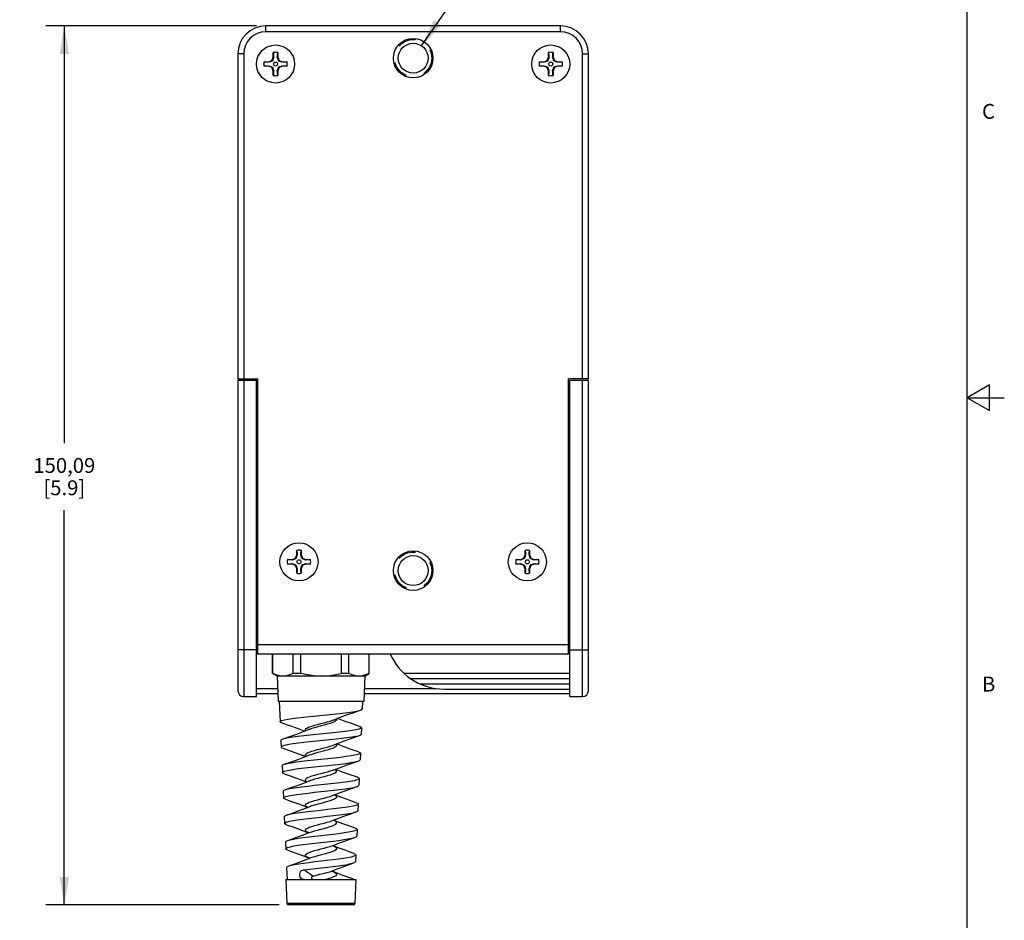
# Model space of a CAD drawing. Units: inches. Extents: x -2.6 to 21.3, y 0.2 to 16.
# Drawn here: x 14.7 to 21.3, y 4.7 to 10.8 of the extents above; entities that cross this region are included whole.
import ezdxf

# ---------------------------------------------------------------- set-up
doc = ezdxf.new("R2010")
doc.units = ezdxf.units.IN
doc.header["$LTSCALE"] = 1.21
doc.header["$MEASUREMENT"] = 0
doc.linetypes.add('HIDDEN', pattern=[0.2, 0.1, -0.1])
doc.layers.get('0').update_dxf_attribs({"linetype": 'CONTINUOUS'})
for name, color, linetype in [('02___PRT_ALL_AXES', 7, 'CONTINUOUS'), ('AXIS', 7, 'CONTINUOUS'), ('DEFAULT_2', 8, 'HIDDEN'), ('GEOMETRIC_TOLERANCES', 7, 'CONTINUOUS')]:
    doc.layers.add(name, color=color, linetype=linetype)
doc.styles.add('TEXTSTYLE_2', font='txt', dxfattribs={"width": 0.8})
doc.dimstyles.new('DIMSTYLE_1', dxfattribs={"dimtxt": 0.1, "dimasz": 0.1875, "dimexe": 0.18, "dimexo": 0.0625, "dimgap": 0.09, "dimtad": 0, "dimtih": 1, "dimtoh": 1, "dimzin": 4, "dimdsep": 46, "dimtxsty": 'STANDARD', "dimblk": '_FILLED', "dimblk1": '_FILLED', "dimblk2": '_FILLED', "dimcen": 0.09, "dimadec": 0, "dimazin": 0, "dimtp": 0.01, "dimtm": 0.01, "dimtfac": 1, "dimtofl": 0, "dimtmove": 0, "dimatfit": 3, "dimldrblk": '_FILLED', "dimfxl": 1, "dimtolj": 1, "dimtzin": 4, "dimarcsym": 0})
doc.dimstyles.get("Standard").update_dxf_attribs({"dimtxt": 0.1, "dimasz": 0.1875, "dimexe": 0.18, "dimexo": 0.0625, "dimgap": 0.09, "dimtad": 0, "dimtih": 1, "dimtoh": 1, "dimdec": 3, "dimzin": 4, "dimdsep": 46, "dimtxsty": 'STANDARD', "dimblk": '_FILLED', "dimblk1": '_FILLED', "dimblk2": '_FILLED', "dimcen": 0.09, "dimadec": 0, "dimazin": 0, "dimtol": 1, "dimtp": 0.005, "dimtm": 0.005, "dimtfac": 1, "dimtdec": 3, "dimtofl": 0, "dimtmove": 0, "dimatfit": 3, "dimldrblk": '_FILLED', "dimfxl": 1, "dimtolj": 1, "dimtzin": 4, "dimarcsym": 0})

# ---------------------------------------------------------------- blocks, each defined once
blk = doc.blocks.new('_FILLED')
at = {"color": 0, "linetype": 'BYBLOCK'}
blk.add_solid([(0, 0), (-1, 0.167), (-1, -0.167)], dxfattribs=at)
blk = doc.blocks.new('*D9')
at = {"layer": 'GEOMETRIC_TOLERANCES', "color": 2, "linetype": 'CONTINUOUS'}
for p, q in [((16.2719, 10.7493), (14.8553, 10.7493)), ((14.9803, 10.7493), (14.9803, 7.9447)), ((14.9803, 4.8401), (14.9803, 7.4947)), ((16.4252, 4.8401), (14.8553, 4.8401))]:
    blk.add_line(p, q, dxfattribs=at)
at = {"layer": 'GEOMETRIC_TOLERANCES', "color": 2, "linetype": 'CONTINUOUS', "xscale": 0.1875, "yscale": 0.1875, "zscale": 0.1875}
for p, rotation in [((14.9803, 10.7493), 90), ((14.9803, 4.8401), 270)]:
    blk.add_blockref('_FILLED', p, dxfattribs=dict(at, rotation=rotation))
at = {"layer": 'GEOMETRIC_TOLERANCES', "color": 2, "linetype": 'CONTINUOUS', "insert": (14.9803, 7.8447), "char_height": 0.1, "width": 0.6, "attachment_point": 2, "line_spacing_factor": 0.9}
blk.add_mtext('150,09\\P[5.9]', dxfattribs=at)

msp = doc.modelspace()

# ---------------------------------------------------------------- linework, layer by layer
at = {"color": 2, "linetype": 'CONTINUOUS'}
for p, q in [((21.05, 0.75), (21.05, 15.75)), ((21.2, 8.3366), (21.05, 8.25)), ((21.2, 8.1634), (21.2, 8.3366)), ((21.05, 8.25), (21.3, 8.25)), ((21.05, 8.25), (21.2, 8.1634))]:
    msp.add_line(p, q, dxfattribs=at)
at = {"color": 9, "linetype": 'CONTINUOUS'}
for p, q in [((16.3344, 10.7099), (16.3344, 10.7493)), ((18.3167, 10.7099), (18.3167, 10.7493)), ((18.3167, 10.7099), (16.3344, 10.7099)), ((16.1868, 10.5623), (16.1474, 10.5623)), ((16.1868, 10.5623), (16.1868, 8.3772)), ((18.4644, 8.3772), (18.4644, 10.5623)), ((18.4644, 10.5623), (18.5037, 10.5623)), ((16.1866, 8.3674), (16.1866, 6.2414)), ((18.4646, 6.2414), (18.4646, 8.3674)), ((16.2823, 6.8388), (16.2724, 6.8388)), ((16.2724, 6.5564), (16.1472, 6.5564)), ((18.3689, 6.5894), (16.2823, 6.5894)), ((18.3787, 6.5564), (18.5039, 6.5564)), ((16.2724, 6.2955), (16.4141, 6.2955)), ((16.9969, 6.2955), (17.4787, 6.2955)), ((16.9337, 4.8501), (16.4773, 4.8501))]:
    msp.add_line(p, q, dxfattribs=at)
at = {"color": 7, "linetype": 'CONTINUOUS'}
for p, q in [((18.3167, 10.7493), (16.3344, 10.7493)), ((16.1474, 10.5623), (16.1474, 8.3772)), ((16.3762, 10.5176), (16.3853, 10.5396)), ((16.3853, 10.5396), (16.3853, 10.5706)), ((16.3853, 10.5396), (16.3884, 10.5389)), ((16.4124, 10.5389), (16.4133, 10.549)), ((16.4155, 10.5396), (16.4124, 10.5389)), ((16.4133, 10.549), (16.4152, 10.5707)), ((16.4155, 10.5706), (16.4155, 10.5396)), ((16.4155, 10.5396), (16.4246, 10.5176)), ((18.2266, 10.5176), (18.2357, 10.5396)), ((18.2357, 10.5396), (18.2357, 10.5706)), ((18.2357, 10.5396), (18.2388, 10.5389)), ((18.2628, 10.5389), (18.2637, 10.549)), ((18.2659, 10.5396), (18.2628, 10.5389)), ((18.2637, 10.549), (18.2656, 10.5707)), ((18.2659, 10.5706), (18.2659, 10.5396)), ((18.2659, 10.5396), (18.275, 10.5176)), ((18.5037, 8.3772), (18.5037, 10.5623)), ((16.3447, 10.5063), (16.323, 10.5082)), ((16.3231, 10.5085), (16.3542, 10.5085)), ((16.3542, 10.4783), (16.3231, 10.4783)), ((16.3548, 10.5054), (16.3447, 10.5063)), ((16.3542, 10.5085), (16.3762, 10.5176)), ((16.3542, 10.5085), (16.3548, 10.5054)), ((16.3542, 10.4783), (16.3548, 10.4814)), ((16.3762, 10.4692), (16.3542, 10.4783)), ((16.3762, 10.5176), (16.3797, 10.514)), ((16.3762, 10.4692), (16.3797, 10.4727)), ((16.3853, 10.4472), (16.3762, 10.4692)), ((16.4246, 10.4692), (16.4155, 10.4472)), ((16.4246, 10.5176), (16.421, 10.514)), ((16.4246, 10.4692), (16.421, 10.4727)), ((16.4246, 10.5176), (16.4466, 10.5085)), ((16.4466, 10.4783), (16.4246, 10.4692)), ((16.4466, 10.5085), (16.446, 10.5054)), ((16.4466, 10.4783), (16.446, 10.4814)), ((16.446, 10.4814), (16.456, 10.4805)), ((16.4466, 10.5085), (16.4777, 10.5085)), ((16.4777, 10.4783), (16.4466, 10.4783)), ((16.456, 10.4805), (16.4777, 10.4786)), ((18.1951, 10.5063), (18.1734, 10.5082)), ((18.1735, 10.5085), (18.2046, 10.5085)), ((18.2046, 10.4783), (18.1735, 10.4783)), ((18.2052, 10.5054), (18.1951, 10.5063)), ((18.2046, 10.5085), (18.2266, 10.5176)), ((18.2046, 10.5085), (18.2052, 10.5054)), ((18.2046, 10.4783), (18.2052, 10.4814)), ((18.2266, 10.4692), (18.2046, 10.4783)), ((18.2266, 10.5176), (18.2301, 10.514)), ((18.2266, 10.4692), (18.2301, 10.4727)), ((18.2357, 10.4472), (18.2266, 10.4692)), ((18.275, 10.4692), (18.2659, 10.4472)), ((18.275, 10.5176), (18.2714, 10.514)), ((18.275, 10.4692), (18.2714, 10.4727)), ((18.275, 10.5176), (18.297, 10.5085)), ((18.297, 10.4783), (18.275, 10.4692)), ((18.297, 10.5085), (18.2964, 10.5054)), ((18.297, 10.4783), (18.2964, 10.4814)), ((18.2964, 10.4814), (18.3064, 10.4805)), ((18.297, 10.5085), (18.3281, 10.5085)), ((18.3281, 10.4783), (18.297, 10.4783)), ((18.3064, 10.4805), (18.3281, 10.4786)), ((16.3853, 10.4472), (16.3884, 10.4478)), ((16.3853, 10.4161), (16.3853, 10.4472)), ((16.3875, 10.4377), (16.3856, 10.416)), ((16.3884, 10.4478), (16.3875, 10.4377)), ((16.4155, 10.4472), (16.4124, 10.4478)), ((16.4155, 10.4472), (16.4155, 10.4161)), ((18.2357, 10.4472), (18.2388, 10.4478)), ((18.2357, 10.4161), (18.2357, 10.4472)), ((18.2379, 10.4377), (18.236, 10.416)), ((18.2388, 10.4478), (18.2379, 10.4377)), ((18.2659, 10.4472), (18.2628, 10.4478)), ((18.2659, 10.4472), (18.2659, 10.4161)), ((16.1472, 8.3674), (16.1472, 6.2808)), ((16.1472, 8.3674), (16.2724, 8.3674)), ((16.1474, 8.3772), (16.2823, 8.3772)), ((16.2724, 6.2415), (16.2724, 8.3674)), ((16.2823, 6.5268), (16.2823, 8.3772)), ((18.5037, 8.3772), (18.3689, 8.3772)), ((18.3689, 6.5268), (18.3689, 8.3772)), ((18.3787, 8.3674), (18.5039, 8.3674)), ((18.3787, 6.2415), (18.3787, 8.3674)), ((18.5039, 6.2808), (18.5039, 8.3674)), ((16.2724, 8.292), (16.2823, 8.3019)), ((16.2823, 8.2816), (16.2724, 8.2914)), ((16.2823, 7.265), (16.2724, 7.265)), ((16.5428, 7.1931), (16.5428, 7.2242)), ((16.5708, 7.2026), (16.5726, 7.2243)), ((16.573, 7.2242), (16.573, 7.1931)), ((18.0782, 7.1931), (18.0782, 7.2242)), ((18.1062, 7.2026), (18.1081, 7.2243)), ((18.1084, 7.2242), (18.1084, 7.1931)), ((18.3787, 7.265), (18.3689, 7.265)), ((16.5022, 7.1598), (16.4805, 7.1617)), ((16.4806, 7.162), (16.5117, 7.162)), ((16.5123, 7.1589), (16.5022, 7.1598)), ((16.5117, 7.162), (16.5337, 7.1711)), ((16.5117, 7.162), (16.5123, 7.1589)), ((16.5337, 7.1711), (16.5428, 7.1931)), ((16.5337, 7.1711), (16.5372, 7.1676)), ((16.5428, 7.1931), (16.5458, 7.1925)), ((16.5699, 7.1925), (16.5708, 7.2026)), ((16.573, 7.1931), (16.5699, 7.1925)), ((16.573, 7.1931), (16.5821, 7.1711)), ((16.5821, 7.1711), (16.5785, 7.1676)), ((16.5821, 7.1711), (16.6041, 7.162)), ((16.6041, 7.162), (16.6034, 7.1589)), ((16.6041, 7.162), (16.6351, 7.162)), ((18.016, 7.162), (18.0471, 7.162)), ((18.0377, 7.1598), (18.016, 7.1617)), ((18.0477, 7.1589), (18.0377, 7.1598)), ((18.0471, 7.162), (18.0691, 7.1711)), ((18.0471, 7.162), (18.0477, 7.1589)), ((18.0691, 7.1711), (18.0782, 7.1931)), ((18.0691, 7.1711), (18.0727, 7.1676)), ((18.0782, 7.1931), (18.0813, 7.1925)), ((18.1053, 7.1925), (18.1062, 7.2026)), ((18.1084, 7.1931), (18.1053, 7.1925)), ((18.1084, 7.1931), (18.1175, 7.1711)), ((18.1175, 7.1711), (18.1139, 7.1676)), ((18.1175, 7.1711), (18.1395, 7.162)), ((18.1395, 7.162), (18.1389, 7.1589)), ((18.1395, 7.162), (18.1706, 7.162)), ((16.5117, 7.1318), (16.4806, 7.1318)), ((16.5117, 7.1318), (16.5123, 7.1349)), ((16.5337, 7.1227), (16.5117, 7.1318)), ((16.5337, 7.1227), (16.5372, 7.1263)), ((16.5428, 7.1007), (16.5337, 7.1227)), ((16.5428, 7.1007), (16.5458, 7.1013)), ((16.5428, 7.0696), (16.5428, 7.1007)), ((16.545, 7.0913), (16.5431, 7.0696)), ((16.5458, 7.1013), (16.545, 7.0913)), ((16.573, 7.1007), (16.5699, 7.1013)), ((16.5821, 7.1227), (16.573, 7.1007)), ((16.573, 7.1007), (16.573, 7.0696)), ((16.5821, 7.1227), (16.5785, 7.1263)), ((16.6041, 7.1318), (16.5821, 7.1227)), ((16.6041, 7.1318), (16.6034, 7.1349)), ((16.6034, 7.1349), (16.6135, 7.134)), ((16.6351, 7.1318), (16.6041, 7.1318)), ((16.6135, 7.134), (16.6352, 7.1321)), ((18.0471, 7.1318), (18.016, 7.1318)), ((18.0471, 7.1318), (18.0477, 7.1349)), ((18.0691, 7.1227), (18.0471, 7.1318)), ((18.0691, 7.1227), (18.0727, 7.1263)), ((18.0782, 7.1007), (18.0691, 7.1227)), ((18.0782, 7.1007), (18.0813, 7.1013)), ((18.0782, 7.0696), (18.0782, 7.1007)), ((18.0804, 7.0913), (18.0785, 7.0696)), ((18.0813, 7.1013), (18.0804, 7.0913)), ((18.1084, 7.1007), (18.1053, 7.1013)), ((18.1175, 7.1227), (18.1084, 7.1007)), ((18.1084, 7.1007), (18.1084, 7.0696)), ((18.1175, 7.1227), (18.1139, 7.1263)), ((18.1395, 7.1318), (18.1175, 7.1227)), ((18.1389, 7.1349), (18.1489, 7.134)), ((18.1395, 7.1318), (18.1389, 7.1349)), ((18.1706, 7.1318), (18.1395, 7.1318)), ((18.1489, 7.134), (18.1706, 7.1321)), ((16.2724, 6.9501), (16.2823, 6.9501)), ((18.3689, 6.8713), (18.3787, 6.8713)), ((18.3689, 6.5268), (16.2823, 6.5268)), ((16.381, 6.3961), (16.381, 6.5268)), ((16.3824, 6.3961), (16.3824, 6.5268)), ((16.5176, 6.5268), (16.5176, 6.3961)), ((16.5703, 6.3961), (16.5703, 6.5268)), ((16.8407, 6.5268), (16.8407, 6.3961)), ((16.8934, 6.3961), (16.8934, 6.5268)), ((17.0286, 6.5268), (17.0286, 6.3961)), ((17.03, 6.3961), (17.03, 6.5268)), ((16.4105, 6.3791), (16.381, 6.3961)), ((16.3824, 6.3961), (16.381, 6.3961)), ((17.0005, 6.3791), (16.4105, 6.3791)), ((16.4105, 6.3791), (16.418, 6.2081)), ((16.5703, 6.3961), (16.5176, 6.3961)), ((16.8934, 6.3961), (16.8407, 6.3961)), ((17.0005, 6.3791), (16.993, 6.2081)), ((17.0005, 6.3791), (17.03, 6.3961)), ((17.03, 6.3961), (17.0286, 6.3961)), ((17.3064, 6.3631), (18.3787, 6.3631)), ((17.5323, 6.2918), (18.3787, 6.2918)), ((16.1866, 6.2414), (16.2724, 6.2414)), ((16.2724, 6.2611), (16.4157, 6.2611)), ((16.9954, 6.2611), (18.3787, 6.2611)), ((18.3787, 6.2414), (18.4646, 6.2414)), ((16.993, 6.2081), (16.418, 6.2081)), ((16.4253, 6.2081), (16.4313, 6.0725)), ((16.9857, 6.2081), (16.9835, 6.1579)), ((16.9214, 6.1328), (16.9718, 6.1501)), ((16.8105, 6.0868), (16.8096, 6.0833)), ((16.978, 6.032), (16.976, 5.9869)), ((16.9133, 5.9615), (16.964, 5.9789)), ((16.4368, 5.9465), (16.4387, 5.9015)), ((16.9705, 5.861), (16.9685, 5.816)), ((16.4442, 5.7755), (16.4462, 5.7305)), ((16.9161, 5.7939), (16.9564, 5.8078)), ((16.7882, 5.7465), (16.8, 5.7513)), ((16.6236, 5.6718), (16.6155, 5.6684)), ((16.9046, 5.6213), (16.9483, 5.6365)), ((16.963, 5.69), (16.9611, 5.645)), ((16.4517, 5.6044), (16.4537, 5.5595)), ((16.6177, 5.496), (16.6146, 5.4974)), ((16.9556, 5.5189), (16.9536, 5.4741)), ((16.4592, 5.4334), (16.4611, 5.3886)), ((16.9002, 5.4513), (16.9409, 5.4654)), ((16.6226, 5.3252), (16.6146, 5.3289)), ((16.6236, 5.3248), (16.6226, 5.3252)), ((16.9481, 5.3479), (16.9462, 5.3031)), ((16.4666, 5.2624), (16.4686, 5.2176)), ((16.7837, 5.2391), (16.7885, 5.241)), ((16.7843, 5.2393), (16.7873, 5.2381)), ((16.8992, 5.2824), (16.9327, 5.2941)), ((16.9406, 5.1768), (16.9387, 5.1321)), ((16.6225, 5.1567), (16.6146, 5.1603)), ((16.6274, 5.1548), (16.6225, 5.1567)), ((16.6301, 5.1538), (16.6274, 5.1548)), ((16.9069, 5.1179), (16.9252, 5.123)), ((16.4741, 5.0913), (16.4776, 5.0111)), ((16.6353, 5.0475), (16.6541, 5.0343)), ((16.4702, 5.0111), (16.9408, 5.0111)), ((16.4702, 5.0111), (16.4773, 4.8501)), ((16.9194, 5.0155), (16.9292, 5.0111)), ((16.9408, 5.0111), (16.9337, 4.8501)), ((16.9233, 4.8401), (16.4877, 4.8401))]:
    msp.add_line(p, q, dxfattribs=at)
for points in [[(16.3884, 10.5389), (16.3865, 10.5333), (16.3847, 10.5279), (16.383, 10.523), (16.3813, 10.5183), (16.3797, 10.514)], [(16.3856, 10.5707), (16.3875, 10.549), (16.3884, 10.5389)], [(16.421, 10.514), (16.4194, 10.5183), (16.4178, 10.523), (16.4161, 10.5279), (16.4143, 10.5332), (16.4124, 10.5389)], [(18.2388, 10.5389), (18.2369, 10.5333), (18.2351, 10.5279), (18.2334, 10.523), (18.2317, 10.5183), (18.2301, 10.514)], [(18.236, 10.5707), (18.2379, 10.549), (18.2388, 10.5389)], [(18.2714, 10.514), (18.2698, 10.5183), (18.2682, 10.523), (18.2665, 10.5279), (18.2647, 10.5332), (18.2628, 10.5389)], [(16.323, 10.4786), (16.3447, 10.4805), (16.3548, 10.4814)], [(16.3797, 10.514), (16.3754, 10.5124), (16.3708, 10.5108), (16.3658, 10.5091), (16.3605, 10.5073), (16.3548, 10.5054)], [(16.3548, 10.4814), (16.3605, 10.4795), (16.3658, 10.4777), (16.3708, 10.4759), (16.3754, 10.4743), (16.3797, 10.4727)], [(16.3797, 10.4727), (16.3813, 10.4684), (16.383, 10.4638), (16.3847, 10.4588), (16.3865, 10.4535), (16.3884, 10.4478)], [(16.4124, 10.4478), (16.4143, 10.4535), (16.4161, 10.4588), (16.4178, 10.4638), (16.4195, 10.4684), (16.421, 10.4727)], [(16.446, 10.5054), (16.4403, 10.5073), (16.4349, 10.5091), (16.43, 10.5108), (16.4253, 10.5124), (16.421, 10.514)], [(16.421, 10.4727), (16.4253, 10.4743), (16.43, 10.4759), (16.4349, 10.4777), (16.4403, 10.4795), (16.446, 10.4814)], [(16.4777, 10.5082), (16.456, 10.5063), (16.446, 10.5054)], [(18.1734, 10.4786), (18.1951, 10.4805), (18.2052, 10.4814)], [(18.2301, 10.514), (18.2258, 10.5124), (18.2212, 10.5108), (18.2162, 10.5091), (18.2109, 10.5073), (18.2052, 10.5054)], [(18.2052, 10.4814), (18.2109, 10.4795), (18.2162, 10.4777), (18.2212, 10.4759), (18.2258, 10.4743), (18.2301, 10.4727)], [(18.2301, 10.4727), (18.2317, 10.4684), (18.2334, 10.4638), (18.2351, 10.4588), (18.2369, 10.4535), (18.2388, 10.4478)], [(18.2628, 10.4478), (18.2647, 10.4535), (18.2665, 10.4588), (18.2682, 10.4638), (18.2698, 10.4684), (18.2714, 10.4727)], [(18.2964, 10.5054), (18.2907, 10.5073), (18.2853, 10.5091), (18.2804, 10.5108), (18.2757, 10.5124), (18.2714, 10.514)], [(18.2714, 10.4727), (18.2757, 10.4743), (18.2804, 10.4759), (18.2853, 10.4777), (18.2907, 10.4795), (18.2964, 10.4814)], [(18.3281, 10.5082), (18.3064, 10.5063), (18.2964, 10.5054)], [(16.4152, 10.416), (16.4133, 10.4377), (16.4124, 10.4478)], [(18.2656, 10.416), (18.2637, 10.4377), (18.2628, 10.4478)], [(16.5431, 7.2243), (16.545, 7.2026), (16.5458, 7.1925)], [(18.0785, 7.2243), (18.0804, 7.2026), (18.0813, 7.1925)], [(16.5372, 7.1676), (16.5329, 7.166), (16.5283, 7.1643), (16.5233, 7.1626), (16.518, 7.1608), (16.5123, 7.1589)], [(16.5458, 7.1925), (16.544, 7.1868), (16.5422, 7.1815), (16.5404, 7.1765), (16.5388, 7.1719), (16.5372, 7.1676)], [(16.5785, 7.1676), (16.5769, 7.1719), (16.5753, 7.1765), (16.5736, 7.1815), (16.5718, 7.1868), (16.5699, 7.1925)], [(16.6034, 7.1589), (16.5977, 7.1608), (16.5924, 7.1626), (16.5875, 7.1643), (16.5828, 7.166), (16.5785, 7.1676)], [(16.6352, 7.1617), (16.6135, 7.1598), (16.6034, 7.1589)], [(18.0727, 7.1676), (18.0683, 7.166), (18.0637, 7.1643), (18.0587, 7.1626), (18.0534, 7.1608), (18.0477, 7.1589)], [(18.0813, 7.1925), (18.0794, 7.1868), (18.0776, 7.1815), (18.0759, 7.1765), (18.0742, 7.1719), (18.0727, 7.1676)], [(18.1139, 7.1676), (18.1124, 7.1719), (18.1107, 7.1765), (18.109, 7.1815), (18.1072, 7.1868), (18.1053, 7.1925)], [(18.1389, 7.1589), (18.1332, 7.1608), (18.1279, 7.1626), (18.1229, 7.1643), (18.1183, 7.166), (18.1139, 7.1676)], [(18.1706, 7.1617), (18.1489, 7.1598), (18.1389, 7.1589)], [(16.4805, 7.1321), (16.5022, 7.134), (16.5123, 7.1349)], [(16.5123, 7.1349), (16.518, 7.133), (16.5233, 7.1312), (16.5283, 7.1295), (16.5329, 7.1278), (16.5372, 7.1263)], [(16.5372, 7.1263), (16.5388, 7.1219), (16.5404, 7.1173), (16.5422, 7.1124), (16.544, 7.107), (16.5458, 7.1013)], [(16.5699, 7.1013), (16.5718, 7.107), (16.5736, 7.1124), (16.5753, 7.1173), (16.5769, 7.122), (16.5785, 7.1263)], [(16.5726, 7.0696), (16.5708, 7.0913), (16.5699, 7.1013)], [(16.5785, 7.1263), (16.5828, 7.1279), (16.5875, 7.1295), (16.5924, 7.1312), (16.5977, 7.133), (16.6034, 7.1349)], [(18.016, 7.1321), (18.0377, 7.134), (18.0477, 7.1349)], [(18.0477, 7.1349), (18.0534, 7.133), (18.0587, 7.1312), (18.0637, 7.1295), (18.0683, 7.1278), (18.0727, 7.1263)], [(18.0727, 7.1263), (18.0742, 7.1219), (18.0759, 7.1173), (18.0776, 7.1124), (18.0794, 7.107), (18.0813, 7.1013)], [(18.1053, 7.1013), (18.1072, 7.107), (18.109, 7.1124), (18.1107, 7.1173), (18.1124, 7.122), (18.1139, 7.1263)], [(18.1081, 7.0696), (18.1062, 7.0913), (18.1053, 7.1013)], [(18.1139, 7.1263), (18.1183, 7.1279), (18.1229, 7.1295), (18.1279, 7.1312), (18.1332, 7.133), (18.1389, 7.1349)], [(16.45, 6.3791), (16.4275, 6.381), (16.4052, 6.3867), (16.3824, 6.3961)], [(16.5176, 6.3961), (16.4948, 6.3867), (16.4725, 6.381), (16.45, 6.3791)], [(16.7055, 6.3791), (16.6605, 6.381), (16.6159, 6.3867), (16.5703, 6.3961)], [(16.7055, 6.3791), (16.7501, 6.3809), (16.7947, 6.3866), (16.8407, 6.3961)], [(16.961, 6.3791), (16.9385, 6.381), (16.9162, 6.3867), (16.8934, 6.3961)], [(17.0286, 6.3961), (17.0058, 6.3867), (16.9835, 6.381), (16.961, 6.3791)], [(16.9718, 6.1501), (16.9786, 6.1529), (16.9835, 6.1579)], [(16.4313, 6.0725), (16.4337, 6.0762), (16.4435, 6.0807), (16.4605, 6.0852), (16.4843, 6.0898), (16.5142, 6.0942), (16.5493, 6.0987), (16.5886, 6.1033), (16.6311, 6.1078), (16.6757, 6.1122), (16.7211, 6.1167), (16.7662, 6.1212)], [(16.7662, 6.1212), (16.8098, 6.1257), (16.8503, 6.1302), (16.8873, 6.1346), (16.9194, 6.1392), (16.9457, 6.1436)], [(16.7882, 6.0836), (16.8252, 6.0982), (16.8714, 6.1152), (16.9214, 6.1328)], [(16.8084, 6.0915), (16.8102, 6.0887), (16.8105, 6.0868)], [(16.9659, 6.0403), (16.9171, 6.0571), (16.8689, 6.0742), (16.8243, 6.0907), (16.8154, 6.0943)], [(16.9457, 6.1436), (16.9659, 6.1483), (16.9718, 6.1501)], [(16.4433, 6.0645), (16.4366, 6.0672), (16.4314, 6.0717), (16.4313, 6.0725)], [(16.4433, 6.0645), (16.4943, 6.0469), (16.5452, 6.0289), (16.5916, 6.0117), (16.5989, 6.0088)], [(16.6005, 6.0171), (16.6011, 6.02), (16.6057, 6.0256), (16.6146, 6.0312), (16.6275, 6.0367), (16.6437, 6.0423), (16.6626, 6.0479), (16.6835, 6.0535), (16.7054, 6.0592), (16.7273, 6.0648), (16.7482, 6.0704), (16.7673, 6.0761), (16.7836, 6.0817), (16.7882, 6.0835)], [(16.7964, 6.0723), (16.7836, 6.0666), (16.7674, 6.0608), (16.7486, 6.0551), (16.728, 6.0494), (16.7061, 6.0436), (16.6841, 6.0377), (16.663, 6.0319), (16.644, 6.0261), (16.6278, 6.0204), (16.6238, 6.0188)], [(16.8096, 6.0833), (16.805, 6.0778), (16.7964, 6.0723)], [(16.978, 6.032), (16.9775, 6.0306), (16.9718, 6.0263), (16.9595, 6.022), (16.9409, 6.0178)], [(16.9659, 6.0403), (16.969, 6.0391), (16.9766, 6.0348), (16.978, 6.032)], [(16.6238, 6.0188), (16.5902, 6.0053), (16.5476, 5.9894), (16.5005, 5.9727), (16.4486, 5.9548)], [(16.9409, 6.0178), (16.9154, 6.0133), (16.8841, 6.0088), (16.848, 6.0043), (16.8081, 5.9998), (16.7652, 5.9953), (16.7207, 5.9908), (16.6758, 5.9863), (16.6319, 5.9817), (16.5902, 5.9772), (16.5517, 5.9728), (16.5175, 5.9683), (16.4884, 5.9637), (16.4653, 5.9593), (16.4486, 5.9548)], [(16.6039, 6.0108), (16.601, 6.0144), (16.6005, 6.0171)], [(16.7883, 5.915), (16.8171, 5.9265), (16.8632, 5.9437), (16.9133, 5.9615)], [(16.9392, 5.9727), (16.9138, 5.9682), (16.8826, 5.9637), (16.8467, 5.9592), (16.8073, 5.9547)], [(16.9392, 5.9727), (16.9584, 5.9772), (16.964, 5.9789)], [(16.964, 5.9789), (16.9708, 5.9817), (16.9759, 5.9862), (16.976, 5.9869)], [(16.4486, 5.9548), (16.4392, 5.9503), (16.4368, 5.9465)], [(16.8073, 5.9547), (16.7647, 5.9502), (16.7205, 5.9457), (16.676, 5.9412), (16.6324, 5.9367), (16.591, 5.9322), (16.5528, 5.9277), (16.5188, 5.9232), (16.4901, 5.9187), (16.4671, 5.9142), (16.4507, 5.9098), (16.4411, 5.9053), (16.4387, 5.9015)], [(16.4387, 5.9015), (16.4388, 5.9008), (16.4438, 5.8962), (16.4507, 5.8934)], [(16.4507, 5.8934), (16.5053, 5.8745), (16.5545, 5.857), (16.5984, 5.8405), (16.6052, 5.8378)], [(16.6005, 5.8485), (16.601, 5.8512), (16.6055, 5.8568), (16.6143, 5.8624), (16.6273, 5.8681), (16.6436, 5.8738), (16.6626, 5.8794), (16.6834, 5.885), (16.7051, 5.8906), (16.7269, 5.8962), (16.7478, 5.9018), (16.767, 5.9075), (16.7835, 5.9131), (16.7883, 5.915)], [(16.7964, 5.8989), (16.7837, 5.8931), (16.7673, 5.8873), (16.7482, 5.8815), (16.7273, 5.8757), (16.7054, 5.8699), (16.6837, 5.8642), (16.6629, 5.8584), (16.6439, 5.8526), (16.6275, 5.8468)], [(16.8105, 5.9133), (16.8099, 5.9103), (16.8053, 5.9046), (16.7964, 5.8989)], [(16.8055, 5.9219), (16.8099, 5.9162), (16.8105, 5.9133)], [(16.9586, 5.8693), (16.9094, 5.8863), (16.8609, 5.9036), (16.8161, 5.9204), (16.809, 5.9233)], [(16.9345, 5.8468), (16.908, 5.842), (16.8755, 5.8372), (16.8378, 5.8325), (16.7963, 5.8278), (16.7517, 5.823), (16.7057, 5.8182), (16.6599, 5.8135), (16.6156, 5.8087), (16.5742, 5.804), (16.5369, 5.7992), (16.5048, 5.7945), (16.4788, 5.7898), (16.4597, 5.785), (16.4565, 5.7839)], [(16.6275, 5.8468), (16.5989, 5.8352), (16.5542, 5.8184), (16.5057, 5.801), (16.4565, 5.7839)], [(16.6077, 5.8388), (16.6057, 5.8401), (16.6011, 5.8456), (16.6005, 5.8485)], [(16.9705, 5.861), (16.9663, 5.8562), (16.9542, 5.8515), (16.9345, 5.8468)], [(16.9586, 5.8693), (16.9667, 5.8658), (16.9705, 5.861)], [(16.4565, 5.7839), (16.448, 5.7802), (16.4442, 5.7755)], [(16.4462, 5.7305), (16.4499, 5.7352), (16.4615, 5.74), (16.4806, 5.7448), (16.5067, 5.7496), (16.5387, 5.7543), (16.5759, 5.7591), (16.6169, 5.7638), (16.6607, 5.7686), (16.7059, 5.7733), (16.7512, 5.778)], [(16.7512, 5.778), (16.7953, 5.7828), (16.8364, 5.7875), (16.8738, 5.7922), (16.9063, 5.797), (16.9328, 5.8017)], [(16.8, 5.7513), (16.8361, 5.7652), (16.8749, 5.7794), (16.9161, 5.7939)], [(16.9328, 5.8017), (16.9523, 5.8065), (16.9564, 5.8078)], [(16.9564, 5.8078), (16.9643, 5.8112), (16.9685, 5.816)], [(16.4587, 5.7221), (16.4503, 5.7258), (16.4462, 5.7305)], [(16.4587, 5.7221), (16.499, 5.7082), (16.5403, 5.6936), (16.579, 5.6794), (16.6114, 5.6668)], [(16.7882, 5.7464), (16.7836, 5.7446), (16.7673, 5.739), (16.7483, 5.7334), (16.7275, 5.7278), (16.7057, 5.7221), (16.6838, 5.7165), (16.6629, 5.7109), (16.6439, 5.7053), (16.6276, 5.6997), (16.6146, 5.6941), (16.6057, 5.6884), (16.6011, 5.6828), (16.6005, 5.68)], [(16.7964, 5.7254), (16.7835, 5.7196), (16.7672, 5.7138), (16.7481, 5.708), (16.7273, 5.7023), (16.7055, 5.6965), (16.6837, 5.6907), (16.6628, 5.6849), (16.6439, 5.6792), (16.6276, 5.6734), (16.6236, 5.6718)], [(16.7964, 5.7254), (16.8053, 5.7312), (16.8099, 5.737), (16.8105, 5.7399)], [(16.8105, 5.7399), (16.8099, 5.7427), (16.8054, 5.7485), (16.8007, 5.7515)], [(16.9504, 5.6986), (16.9011, 5.7158), (16.8517, 5.7336), (16.8066, 5.7507), (16.8027, 5.7523)], [(16.9504, 5.6986), (16.9593, 5.6947), (16.963, 5.69)], [(16.928, 5.6757), (16.9023, 5.671), (16.8707, 5.6663), (16.834, 5.6615), (16.7937, 5.6568), (16.7504, 5.652), (16.7057, 5.6472), (16.6612, 5.6424), (16.6182, 5.6377), (16.578, 5.633), (16.5418, 5.6282), (16.5105, 5.6234), (16.4853, 5.6187), (16.4667, 5.614), (16.4643, 5.6132)], [(16.6155, 5.6684), (16.5807, 5.6548), (16.5433, 5.641), (16.5034, 5.6268), (16.4643, 5.6132)], [(16.6005, 5.68), (16.6011, 5.6772), (16.6056, 5.6715), (16.6125, 5.6672)], [(16.7499, 5.6071), (16.7927, 5.6118), (16.8326, 5.6165), (16.869, 5.6213), (16.9006, 5.626), (16.9263, 5.6307)], [(16.9263, 5.6307), (16.9452, 5.6355), (16.9483, 5.6365)], [(16.963, 5.69), (16.959, 5.6853), (16.9472, 5.6805), (16.928, 5.6757)], [(16.9483, 5.6365), (16.957, 5.6403), (16.9611, 5.645)], [(16.4643, 5.6132), (16.4554, 5.6092), (16.4517, 5.6044)], [(16.4537, 5.5595), (16.4573, 5.5643), (16.4685, 5.5691), (16.4871, 5.5738), (16.5124, 5.5786), (16.5435, 5.5834), (16.5796, 5.5881), (16.6195, 5.5928), (16.662, 5.5976), (16.7059, 5.6023), (16.7499, 5.6071)], [(16.6005, 5.5114), (16.601, 5.5141), (16.6054, 5.5196), (16.6142, 5.5253), (16.6272, 5.531), (16.6437, 5.5367), (16.6629, 5.5424), (16.6838, 5.548), (16.7056, 5.5536), (16.7274, 5.5592), (16.7483, 5.5648), (16.7674, 5.5705), (16.7837, 5.5761), (16.7885, 5.578)], [(16.7885, 5.578), (16.8234, 5.5919), (16.8619, 5.6061), (16.9046, 5.6213)], [(16.7961, 5.581), (16.7961, 5.581), (16.8051, 5.5753), (16.8098, 5.5695), (16.8105, 5.5664)], [(16.8105, 5.5664), (16.81, 5.5636), (16.8054, 5.5577), (16.7964, 5.5519)], [(16.943, 5.5277), (16.8896, 5.5464), (16.8399, 5.5644), (16.7966, 5.5812), (16.7966, 5.5812)], [(16.4664, 5.551), (16.4577, 5.5548), (16.4537, 5.5595)], [(16.4664, 5.551), (16.507, 5.5369), (16.5484, 5.5222), (16.5871, 5.5078), (16.6173, 5.4958)], [(16.9215, 5.5047), (16.8966, 5.4999), (16.8659, 5.4952), (16.8303, 5.4905), (16.7911, 5.4858), (16.7491, 5.481), (16.7057, 5.4762), (16.6625, 5.4714), (16.6208, 5.4667), (16.5818, 5.4619), (16.5466, 5.4572), (16.5163, 5.4525), (16.4918, 5.4477), (16.4737, 5.4429), (16.472, 5.4423)], [(16.6237, 5.4984), (16.5888, 5.4844), (16.5513, 5.4704), (16.5114, 5.4561), (16.472, 5.4423)], [(16.6146, 5.4974), (16.6057, 5.5029), (16.6011, 5.5085), (16.6005, 5.5114)], [(16.7964, 5.5519), (16.7838, 5.5462), (16.7677, 5.5405), (16.7488, 5.5347), (16.7281, 5.529), (16.7061, 5.5232), (16.684, 5.5173), (16.6628, 5.5114), (16.6436, 5.5056), (16.6273, 5.4998), (16.6237, 5.4984)], [(16.9556, 5.5189), (16.9516, 5.5142), (16.9402, 5.5095), (16.9215, 5.5047)], [(16.943, 5.5277), (16.952, 5.5237), (16.9556, 5.5189)], [(16.472, 5.4423), (16.4627, 5.4382), (16.4592, 5.4334)], [(16.4611, 5.3886), (16.4646, 5.3933), (16.4755, 5.3981), (16.4935, 5.4029), (16.5181, 5.4077), (16.5483, 5.4124), (16.5833, 5.4171), (16.622, 5.4219), (16.6633, 5.4266), (16.7059, 5.4314), (16.7486, 5.4361), (16.7901, 5.4409)], [(16.7883, 5.4094), (16.8198, 5.422), (16.8587, 5.4365), (16.9002, 5.4513)], [(16.7901, 5.4409), (16.8289, 5.4456), (16.8642, 5.4503), (16.8949, 5.455), (16.9198, 5.4598)], [(16.9198, 5.4598), (16.9382, 5.4646), (16.9409, 5.4654)], [(16.9409, 5.4654), (16.9496, 5.4693), (16.9536, 5.4741)], [(16.4741, 5.3798), (16.465, 5.3838), (16.4611, 5.3886)], [(16.4741, 5.3798), (16.5159, 5.3652), (16.5585, 5.3499), (16.5979, 5.3351), (16.6226, 5.3252)], [(16.6005, 5.3429), (16.6011, 5.3458), (16.6057, 5.3514), (16.6147, 5.357), (16.6275, 5.3626), (16.6438, 5.3682), (16.6627, 5.3738), (16.6835, 5.3794), (16.7053, 5.385), (16.7271, 5.3906), (16.7478, 5.3962), (16.7669, 5.4018), (16.7833, 5.4074), (16.7883, 5.4094)], [(16.6236, 5.3248), (16.6274, 5.3264), (16.6437, 5.3322), (16.6627, 5.3379), (16.6835, 5.3437), (16.7054, 5.3495), (16.7272, 5.3553), (16.748, 5.361), (16.7671, 5.3668), (16.7835, 5.3727), (16.7964, 5.3784)], [(16.8105, 5.3929), (16.8099, 5.3958), (16.8054, 5.4015), (16.7965, 5.4073), (16.7903, 5.4102)], [(16.9349, 5.357), (16.893, 5.3717), (16.8536, 5.3859), (16.818, 5.3993), (16.7906, 5.4103)], [(16.7964, 5.3784), (16.8053, 5.3842), (16.8099, 5.39), (16.8105, 5.3929)], [(16.9151, 5.3337), (16.8909, 5.3289), (16.861, 5.3242), (16.8265, 5.3194), (16.7886, 5.3147), (16.7478, 5.31), (16.7058, 5.3052), (16.6639, 5.3004), (16.6234, 5.2956), (16.5855, 5.2909), (16.5514, 5.2861), (16.522, 5.2814), (16.4982, 5.2767), (16.48, 5.2717)], [(16.6236, 5.3248), (16.6088, 5.3188), (16.5785, 5.307), (16.5464, 5.2951), (16.5125, 5.283), (16.48, 5.2717)], [(16.6146, 5.3289), (16.6056, 5.3345), (16.6011, 5.3402), (16.6005, 5.3429)], [(16.9481, 5.3479), (16.9443, 5.3432), (16.9331, 5.3384), (16.9151, 5.3337)], [(16.9327, 5.2941), (16.9423, 5.2984), (16.9462, 5.3031)], [(16.9349, 5.357), (16.9446, 5.3527), (16.9481, 5.3479)], [(16.48, 5.2717), (16.4701, 5.2671), (16.4666, 5.2624)], [(16.4686, 5.2176), (16.472, 5.2224), (16.4825, 5.2272), (16.5, 5.2319), (16.5238, 5.2367), (16.5531, 5.2414), (16.587, 5.2462), (16.6245, 5.2509), (16.6646, 5.2557), (16.7059, 5.2604), (16.7473, 5.2652), (16.7876, 5.2699)], [(16.6005, 5.1744), (16.601, 5.1771), (16.6055, 5.1827), (16.6144, 5.1883), (16.6273, 5.194), (16.6437, 5.1996), (16.6629, 5.2053), (16.6839, 5.211), (16.7059, 5.2166), (16.7278, 5.2223), (16.7485, 5.2278), (16.7675, 5.2335), (16.7837, 5.2391)], [(16.9273, 5.1862), (16.8947, 5.1976), (16.8608, 5.2098), (16.8285, 5.2218), (16.7982, 5.2336), (16.7873, 5.2381)], [(16.7873, 5.2381), (16.7962, 5.234), (16.8051, 5.2283), (16.8098, 5.2225), (16.8105, 5.2194)], [(16.7876, 5.2699), (16.8252, 5.2746), (16.8595, 5.2794), (16.8892, 5.2841), (16.9134, 5.2888)], [(16.7885, 5.241), (16.7992, 5.2454), (16.8306, 5.2576), (16.864, 5.2699), (16.8992, 5.2824)], [(16.9134, 5.2888), (16.9312, 5.2936), (16.9327, 5.2941)], [(16.4821, 5.2085), (16.4724, 5.2129), (16.4686, 5.2176)], [(16.4821, 5.2085), (16.5198, 5.1953), (16.5561, 5.1823), (16.5887, 5.1701), (16.6182, 5.1585), (16.6225, 5.1567)], [(16.6146, 5.1603), (16.6058, 5.1659), (16.6011, 5.1714), (16.6005, 5.1744)], [(16.7964, 5.205), (16.7837, 5.1992), (16.7676, 5.1935), (16.7487, 5.1878), (16.7281, 5.182), (16.7061, 5.1762), (16.684, 5.1704), (16.6629, 5.1645), (16.6438, 5.1587)], [(16.8105, 5.2194), (16.81, 5.2167), (16.8055, 5.2109), (16.7964, 5.205)], [(16.9406, 5.1768), (16.9369, 5.1721), (16.9261, 5.1674), (16.9086, 5.1626)], [(16.9273, 5.1862), (16.9372, 5.1817), (16.9406, 5.1768)], [(16.4875, 5.1008), (16.4775, 5.0961), (16.4741, 5.0913)], [(16.9086, 5.1626), (16.8851, 5.1579), (16.8562, 5.1531), (16.8228, 5.1484), (16.786, 5.1437), (16.7465, 5.1389), (16.7058, 5.1341), (16.6652, 5.1294), (16.626, 5.1246), (16.5893, 5.1199), (16.5562, 5.1151), (16.5278, 5.1104), (16.5047, 5.1056), (16.4875, 5.1008)], [(16.6238, 5.1514), (16.6077, 5.1448), (16.5698, 5.1302), (16.5286, 5.1152), (16.4875, 5.1008)], [(16.5952, 5.0758), (16.6314, 5.0805), (16.6699, 5.0852), (16.7095, 5.0899), (16.749, 5.0945), (16.7873, 5.0992), (16.8233, 5.1039), (16.8558, 5.1086), (16.8839, 5.1132), (16.9069, 5.1179)], [(16.6438, 5.1587), (16.6274, 5.1529), (16.6238, 5.1514)], [(16.7883, 5.0724), (16.8076, 5.0802), (16.8359, 5.091), (16.8657, 5.102), (16.8966, 5.113), (16.9252, 5.123)], [(16.9252, 5.123), (16.9349, 5.1274), (16.9387, 5.1321)], [(16.5895, 5.0111), (16.5821, 5.0126), (16.5754, 5.0165), (16.5699, 5.0225), (16.566, 5.0301), (16.5638, 5.0388), (16.5636, 5.0481), (16.5654, 5.0571), (16.5691, 5.065), (16.5744, 5.0711), (16.5808, 5.0751), (16.5879, 5.0766), (16.5952, 5.0758)], [(16.5952, 5.0758), (16.6155, 5.0614), (16.6353, 5.0475)], [(16.6524, 5.0111), (16.6491, 5.0119), (16.6463, 5.014), (16.6443, 5.0171), (16.6433, 5.0209), (16.6433, 5.0248), (16.6445, 5.0286), (16.6464, 5.0316), (16.6492, 5.0336), (16.6524, 5.0344)], [(16.6541, 5.0343), (16.6535, 5.0344), (16.6529, 5.0344), (16.6524, 5.0344)], [(16.6541, 5.0343), (16.6757, 5.0403), (16.6986, 5.0463), (16.7219, 5.0522), (16.7443, 5.0582), (16.7648, 5.0641)], [(16.7964, 5.0315), (16.7851, 5.0263), (16.7711, 5.0212), (16.755, 5.0161), (16.7373, 5.0111)], [(16.7648, 5.0641), (16.7825, 5.0701), (16.7883, 5.0724)], [(16.7774, 5.0683), (16.7836, 5.0661), (16.7873, 5.0646)], [(16.9194, 5.0155), (16.8866, 5.027), (16.8525, 5.0393), (16.8203, 5.0514), (16.7873, 5.0646)], [(16.7873, 5.0646), (16.7965, 5.0603), (16.8054, 5.0545), (16.8099, 5.0488), (16.8105, 5.0459)], [(16.8105, 5.0459), (16.8099, 5.043), (16.8053, 5.0372), (16.7964, 5.0315)]]:
    msp.add_lwpolyline(points, dxfattribs=at)
for centre in [(16.4004, 10.4934), (18.2508, 10.4934), (16.5579, 7.1469), (18.0933, 7.1469)]:
    msp.add_circle(centre, 0.0135, dxfattribs=at)
for centre, radius, start, end in [((16.3344, 10.5623), 0.187, 90, 180), ((18.3167, 10.5623), 0.187, 0, 90), ((16.4004, 10.4934), 0.0787, 78.94327, 101.05673), ((18.2508, 10.4934), 0.0787, 78.94327, 101.05673), ((16.4004, 10.4934), 0.0787, 168.94327, 191.05673), ((16.4004, 10.4934), 0.0787, 348.94327, 11.05673), ((18.2508, 10.4934), 0.0787, 168.94327, 191.05673), ((18.2508, 10.4934), 0.0787, 348.94327, 11.05673), ((16.4004, 10.4934), 0.0787, 258.94327, 281.05673), ((18.2508, 10.4934), 0.0787, 258.94327, 281.05673), ((16.5579, 7.1469), 0.0787, 78.94327, 101.05673), ((18.0933, 7.1469), 0.0787, 78.94327, 101.05673), ((16.5579, 7.1469), 0.0787, 168.94327, 191.05673), ((16.5579, 7.1469), 0.0787, 348.94327, 11.05673), ((18.0933, 7.1469), 0.0787, 168.94327, 191.05673), ((18.0933, 7.1469), 0.0787, 348.94327, 11.05673), ((16.5579, 7.1469), 0.0787, 258.94327, 281.05673), ((18.0933, 7.1469), 0.0787, 258.94327, 281.05673), ((16.1866, 6.2808), 0.0394, 180, 270), ((18.4646, 6.2808), 0.0394, 270, 360), ((16.4877, 4.8506), 0.0105, 182.5, 270.00083), ((16.9233, 4.8506), 0.0105, 269.99917, 357.5)]:
    msp.add_arc(centre, radius, start, end, dxfattribs=at)
at = {"color": 9, "linetype": 'CONTINUOUS'}
for centre, start, end in [((16.3344, 10.5623), 90, 180), ((18.3167, 10.5623), 0, 90)]:
    msp.add_arc(centre, 0.1476, start, end, dxfattribs=at)
at = {"layer": '02___PRT_ALL_AXES', "color": 9, "linetype": 'CONTINUOUS'}
for p, q in [((18.3689, 6.7649), (18.3787, 6.7649)), ((17.2638, 6.3975), (18.3787, 6.3975)), ((17.3712, 6.3262), (18.3787, 6.3262))]:
    msp.add_line(p, q, dxfattribs=at)
at = {"layer": '02___PRT_ALL_AXES', "color": 7, "linetype": 'CONTINUOUS'}
for centre, radius in [((17.3256, 10.5327), 0.1331), ((16.4004, 10.4934), 0.128), ((17.3256, 10.5327), 0.1005), ((18.2508, 10.4934), 0.128), ((16.5579, 7.1469), 0.128), ((17.3256, 7.0879), 0.1331), ((18.0933, 7.1469), 0.128), ((17.3256, 7.0879), 0.1005)]:
    msp.add_circle(centre, radius, dxfattribs=at)
for start, end in [(203.77357, 234.98481), (234.99059, 270)]:
    msp.add_arc((17.5323, 6.6855), 0.3937, start, end, dxfattribs=at)
at = {"layer": 'AXIS', "color": 7, "linetype": 'CONTINUOUS'}
for p, q in [((16.2823, 8.3674), (16.2724, 8.3674)), ((16.2724, 7.8674), (16.2823, 7.8674))]:
    msp.add_line(p, q, dxfattribs=at)
at = {"layer": 'DEFAULT_2', "color": 8, "linetype": 'HIDDEN'}
for centre in [(17.3256, 10.5327), (17.3256, 7.0879)]:
    msp.add_circle(centre, 0.125, dxfattribs=at)

# ---------------------------------------------------------------- texts
at = {"color": 2, "linetype": 'CONTINUOUS', "char_height": 0.1, "width": 0.08, "attachment_point": 1, "line_spacing_factor": 0.9, "style": 'TEXTSTYLE_2'}
for s, insert in [('C', (21.15, 10.225)), ('B', (21.15, 6.375))]:
    msp.add_mtext(s, dxfattribs=dict(at, insert=insert))

# ---------------------------------------------------------------- dimensions: what is measured, and where the dimension line sits
at = {"layer": 'GEOMETRIC_TOLERANCES', "color": 2, "linetype": 'CONTINUOUS'}
dim = msp.add_linear_dim(base=(14.9803, 10.7493), p1=(16.4252, 4.8401), p2=(16.2719, 10.7493), angle=90, dimstyle='DIMSTYLE_1', dxfattribs=at)
dim.commit()
dim.dimension.update_dxf_attribs({"geometry": '*D9', "text_midpoint": (14.7553, 7.7197), "dimtype": 160})

# ---------------------------------------------------------------- leaders
msp.add_leader([(17.3821, 10.6159), (17.8243, 11.2563), (18.0743, 11.2563)], dimstyle='STANDARD', override={"dimtad": 0}, dxfattribs=at)

doc.saveas('drawing.dxf')
